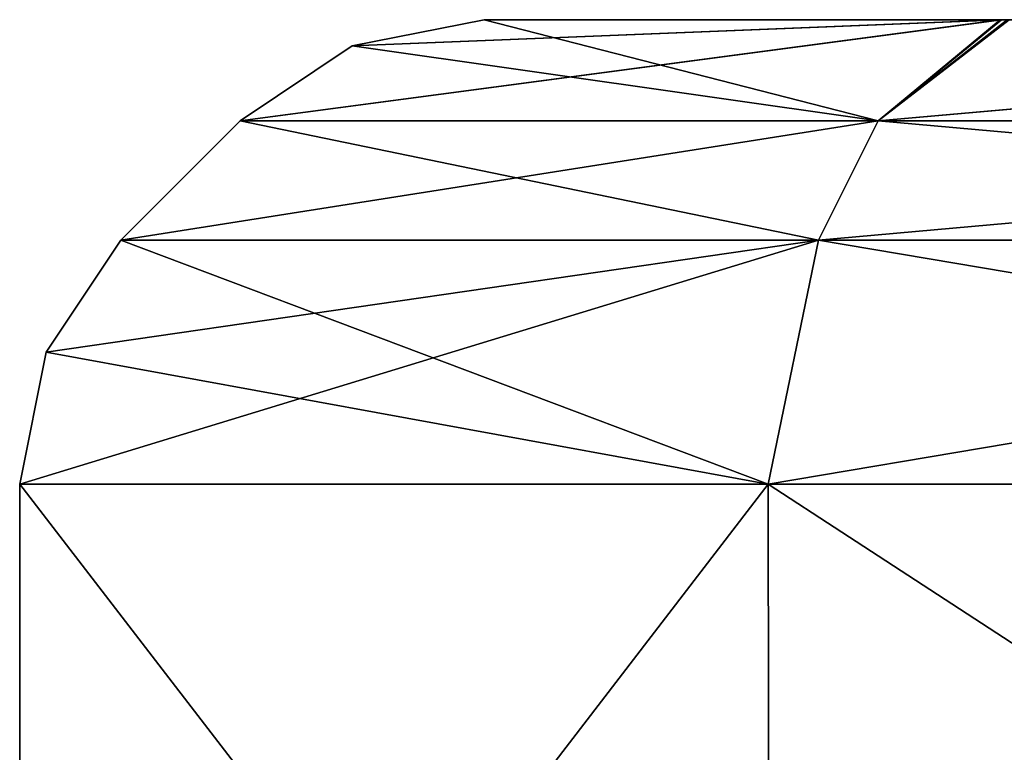
# Model space of a CAD drawing. Units: millimetres. Extents: x -200 to 200, y -41 to 14.
# Drawn here: x -3 to -1, y 13 to 14 of the extents above; entities that cross this region are included whole.
import ezdxf

# ---------------------------------------------------------------- set-up
doc = ezdxf.new("R2010")
doc.units = ezdxf.units.MM
doc.header["$LTSCALE"] = 52.148148
for name, color, linetype in [('280', 7, 'CONTINUOUS'), ('281', 7, 'CONTINUOUS'), ('282', 7, 'CONTINUOUS'), ('283', 7, 'CONTINUOUS'), ('284', 7, 'CONTINUOUS'), ('285', 7, 'CONTINUOUS'), ('286', 7, 'CONTINUOUS'), ('287', 7, 'CONTINUOUS'), ('288', 7, 'CONTINUOUS'), ('289', 7, 'CONTINUOUS'), ('290', 7, 'CONTINUOUS'), ('291', 7, 'CONTINUOUS'), ('292', 7, 'CONTINUOUS'), ('293', 7, 'CONTINUOUS'), ('294', 7, 'CONTINUOUS'), ('295', 7, 'CONTINUOUS'), ('296', 7, 'CONTINUOUS'), ('297', 7, 'CONTINUOUS'), ('298', 7, 'CONTINUOUS'), ('299', 7, 'CONTINUOUS'), ('300', 7, 'CONTINUOUS'), ('301', 7, 'CONTINUOUS'), ('302', 7, 'CONTINUOUS'), ('303', 7, 'CONTINUOUS'), ('304', 7, 'CONTINUOUS'), ('305', 7, 'CONTINUOUS'), ('306', 7, 'CONTINUOUS'), ('307', 7, 'CONTINUOUS'), ('308', 7, 'CONTINUOUS'), ('309', 7, 'CONTINUOUS'), ('310', 7, 'CONTINUOUS'), ('311', 7, 'CONTINUOUS'), ('312', 7, 'CONTINUOUS'), ('313', 7, 'CONTINUOUS'), ('314', 7, 'CONTINUOUS'), ('315', 7, 'CONTINUOUS'), ('316', 7, 'CONTINUOUS'), ('317', 7, 'CONTINUOUS'), ('318', 7, 'CONTINUOUS'), ('319', 7, 'CONTINUOUS'), ('320', 7, 'CONTINUOUS'), ('321', 7, 'CONTINUOUS'), ('322', 7, 'CONTINUOUS'), ('323', 7, 'CONTINUOUS'), ('324', 7, 'CONTINUOUS'), ('343', 7, 'CONTINUOUS'), ('344', 7, 'CONTINUOUS'), ('345', 7, 'CONTINUOUS'), ('346', 7, 'CONTINUOUS'), ('347', 7, 'CONTINUOUS'), ('348', 7, 'CONTINUOUS'), ('349', 7, 'CONTINUOUS'), ('350', 7, 'CONTINUOUS'), ('351', 7, 'CONTINUOUS'), ('352', 7, 'CONTINUOUS'), ('353', 7, 'CONTINUOUS'), ('354', 7, 'CONTINUOUS'), ('355', 7, 'CONTINUOUS'), ('356', 7, 'CONTINUOUS'), ('357', 7, 'CONTINUOUS'), ('358', 7, 'CONTINUOUS'), ('359', 7, 'CONTINUOUS'), ('360', 7, 'CONTINUOUS'), ('361', 7, 'CONTINUOUS'), ('362', 7, 'CONTINUOUS'), ('363', 7, 'CONTINUOUS'), ('364', 7, 'CONTINUOUS'), ('365', 7, 'CONTINUOUS'), ('366', 7, 'CONTINUOUS'), ('367', 7, 'CONTINUOUS'), ('368', 7, 'CONTINUOUS'), ('369', 7, 'CONTINUOUS')]:
    doc.layers.add(name, color=color, linetype=linetype)

msp = doc.modelspace()

# ---------------------------------------------------------------- linework, layer by layer
at = {"layer": '280', "linetype": 'Continuous'}
for points in [[(-0.8969, 14.5, 138.4486), (-1.7929, 14.5, 140), (0.8848, 14.5, 138.4414), (-0.8969, 14.5, 138.4486)], [(0.8848, 14.5, 138.4414), (-1.7929, 14.5, 140), (1.7929, 14.5, 140), (0.8848, 14.5, 138.4414)], [(1.7929, 14.5, 140), (-1.7929, 14.5, 140), (-0.8848, 14.5, 141.5586), (1.7929, 14.5, 140)]]:
    msp.add_3dface(points, dxfattribs=at)
at = {"layer": '281', "linetype": 'Continuous'}
for points in [[(-2.0225, 14.4543, 140), (-0.8969, 14.5, 138.4486), (-2.2172, 14.3243, 140), (-2.0225, 14.4543, 140)], [(-2.2172, 14.3243, 140), (-0.8969, 14.5, 138.4486), (-1.1086, 14.3243, 138.0799), (-2.2172, 14.3243, 140)], [(-1.7929, 14.5, 140), (-0.8969, 14.5, 138.4486), (-2.0225, 14.4543, 140), (-1.7929, 14.5, 140)], [(-0.8969, 14.5, 138.4486), (0.8848, 14.5, 138.4414), (-1.1086, 14.3243, 138.0799), (-0.8969, 14.5, 138.4486)], [(-1.1086, 14.3243, 138.0799), (0.8848, 14.5, 138.4414), (1.1086, 14.3243, 138.0799), (-1.1086, 14.3243, 138.0799)]]:
    msp.add_3dface(points, dxfattribs=at)
at = {"layer": '282', "linetype": 'Continuous'}
for points in [[(-1.7929, 14.5, 140), (-2.0225, 14.4543, 140), (-1.1086, 14.3243, 141.9201), (-1.7929, 14.5, 140)], [(-0.8848, 14.5, 141.5586), (-1.7929, 14.5, 140), (-1.1086, 14.3243, 141.9201), (-0.8848, 14.5, 141.5586)], [(1.1086, 14.3243, 141.9201), (-0.8848, 14.5, 141.5586), (-1.1086, 14.3243, 141.9201), (1.1086, 14.3243, 141.9201)], [(-2.0225, 14.4543, 140), (-2.2172, 14.3243, 140), (-1.1086, 14.3243, 141.9201), (-2.0225, 14.4543, 140)]]:
    msp.add_3dface(points, dxfattribs=at)
at = {"layer": '283', "linetype": 'Continuous'}
for points in [[(-1.2121, 14.1172, 142.0995), (-2.2172, 14.3243, 140), (-2.4243, 14.1172, 140), (-1.2121, 14.1172, 142.0995)], [(-1.1086, 14.3243, 141.9201), (-2.2172, 14.3243, 140), (-1.2121, 14.1172, 142.0995), (-1.1086, 14.3243, 141.9201)], [(1.2121, 14.1172, 142.0995), (-1.1086, 14.3243, 141.9201), (-1.2121, 14.1172, 142.0995), (1.2121, 14.1172, 142.0995)], [(1.1086, 14.3243, 141.9201), (-1.1086, 14.3243, 141.9201), (1.2121, 14.1172, 142.0995), (1.1086, 14.3243, 141.9201)]]:
    msp.add_3dface(points, dxfattribs=at)
at = {"layer": '284', "linetype": 'Continuous'}
for points in [[(-2.2172, 14.3243, 140), (-1.1086, 14.3243, 138.0799), (-2.4243, 14.1172, 140), (-2.2172, 14.3243, 140)], [(-2.4243, 14.1172, 140), (-1.1086, 14.3243, 138.0799), (-1.2121, 14.1172, 137.9005), (-2.4243, 14.1172, 140)], [(-1.1086, 14.3243, 138.0799), (1.1086, 14.3243, 138.0799), (-1.2121, 14.1172, 137.9005), (-1.1086, 14.3243, 138.0799)], [(-1.2121, 14.1172, 137.9005), (1.1086, 14.3243, 138.0799), (1.2121, 14.1172, 137.9005), (-1.2121, 14.1172, 137.9005)]]:
    msp.add_3dface(points, dxfattribs=at)
at = {"layer": '285', "linetype": 'Continuous'}
for points in [[(-2.5543, 13.9225, 140), (-1.2121, 14.1172, 137.9005), (-2.6, 13.6929, 140), (-2.5543, 13.9225, 140)], [(-2.6, 13.6929, 140), (-1.2121, 14.1172, 137.9005), (-1.3, 13.6929, 137.7483), (-2.6, 13.6929, 140)], [(-2.4243, 14.1172, 140), (-1.2121, 14.1172, 137.9005), (-2.5543, 13.9225, 140), (-2.4243, 14.1172, 140)], [(-1.2121, 14.1172, 137.9005), (1.2121, 14.1172, 137.9005), (-1.3, 13.6929, 137.7483), (-1.2121, 14.1172, 137.9005)], [(-1.3, 13.6929, 137.7483), (1.2121, 14.1172, 137.9005), (1.3, 13.6929, 137.7483), (-1.3, 13.6929, 137.7483)]]:
    msp.add_3dface(points, dxfattribs=at)
at = {"layer": '286', "linetype": 'Continuous'}
for points in [[(-2.4243, 14.1172, 140), (-2.5543, 13.9225, 140), (-1.3, 13.6929, 142.2517), (-2.4243, 14.1172, 140)], [(-1.2121, 14.1172, 142.0995), (-2.4243, 14.1172, 140), (-1.3, 13.6929, 142.2517), (-1.2121, 14.1172, 142.0995)], [(1.3, 13.6929, 142.2517), (-1.2121, 14.1172, 142.0995), (-1.3, 13.6929, 142.2517), (1.3, 13.6929, 142.2517)], [(1.2121, 14.1172, 142.0995), (-1.2121, 14.1172, 142.0995), (1.3, 13.6929, 142.2517), (1.2121, 14.1172, 142.0995)], [(-2.5543, 13.9225, 140), (-2.6, 13.6929, 140), (-1.3, 13.6929, 142.2517), (-2.5543, 13.9225, 140)]]:
    msp.add_3dface(points, dxfattribs=at)
at = {"layer": '287', "linetype": 'Continuous'}
for points in [[(-2.6, 12, 140), (-1.2977, 12, 142.2517), (-2.6, 13.6929, 140), (-2.6, 12, 140)], [(-2.6, 13.6929, 140), (-1.2977, 12, 142.2517), (-1.3, 13.6929, 142.2517), (-2.6, 13.6929, 140)], [(-1.2977, 12, 142.2517), (1.2977, 12, 142.2517), (-1.3, 13.6929, 142.2517), (-1.2977, 12, 142.2517)], [(1.2977, 12, 142.2517), (1.3, 13.6929, 142.2517), (-1.3, 13.6929, 142.2517), (1.2977, 12, 142.2517)]]:
    msp.add_3dface(points, dxfattribs=at)
at = {"layer": '288', "linetype": 'Continuous'}
for points in [[(-1.2977, 12, 137.7483), (-2.6, 12, 140), (-1.3, 13.6929, 137.7483), (-1.2977, 12, 137.7483)], [(-2.6, 12, 140), (-2.6, 13.6929, 140), (-1.3, 13.6929, 137.7483), (-2.6, 12, 140)], [(-1.2977, 12, 137.7483), (-1.3, 13.6929, 137.7483), (1.3, 13.6929, 137.7483), (-1.2977, 12, 137.7483)], [(1.2977, 12, 137.7483), (-1.2977, 12, 137.7483), (1.3, 13.6929, 137.7483), (1.2977, 12, 137.7483)]]:
    msp.add_3dface(points, dxfattribs=at)
at = {"layer": '289', "linetype": 'Continuous'}
for points in [[(-0.8969, 14.5, 98.4486), (-1.7929, 14.5, 100), (0.8848, 14.5, 98.4414), (-0.8969, 14.5, 98.4486)], [(0.8848, 14.5, 98.4414), (-1.7929, 14.5, 100), (1.7929, 14.5, 100), (0.8848, 14.5, 98.4414)], [(1.7929, 14.5, 100), (-1.7929, 14.5, 100), (-0.8813, 14.5, 101.5591), (1.7929, 14.5, 100)]]:
    msp.add_3dface(points, dxfattribs=at)
at = {"layer": '290', "linetype": 'Continuous'}
for points in [[(-2.0225, 14.4543, 100), (-0.8969, 14.5, 98.4486), (-2.2172, 14.3243, 100), (-2.0225, 14.4543, 100)], [(-2.2172, 14.3243, 100), (-0.8969, 14.5, 98.4486), (-1.1086, 14.3243, 98.0799), (-2.2172, 14.3243, 100)], [(-1.7929, 14.5, 100), (-0.8969, 14.5, 98.4486), (-2.0225, 14.4543, 100), (-1.7929, 14.5, 100)], [(-0.8969, 14.5, 98.4486), (0.8848, 14.5, 98.4414), (-1.1086, 14.3243, 98.0799), (-0.8969, 14.5, 98.4486)], [(-1.1086, 14.3243, 98.0799), (0.8848, 14.5, 98.4414), (1.1086, 14.3243, 98.0799), (-1.1086, 14.3243, 98.0799)]]:
    msp.add_3dface(points, dxfattribs=at)
at = {"layer": '291', "linetype": 'Continuous'}
for points in [[(-1.7929, 14.5, 100), (-2.0225, 14.4543, 100), (-1.1086, 14.3243, 101.9201), (-1.7929, 14.5, 100)], [(-0.8813, 14.5, 101.5591), (-1.7929, 14.5, 100), (-1.1086, 14.3243, 101.9201), (-0.8813, 14.5, 101.5591)], [(1.1086, 14.3243, 101.9201), (-0.8813, 14.5, 101.5591), (-1.1086, 14.3243, 101.9201), (1.1086, 14.3243, 101.9201)], [(-2.0225, 14.4543, 100), (-2.2172, 14.3243, 100), (-1.1086, 14.3243, 101.9201), (-2.0225, 14.4543, 100)]]:
    msp.add_3dface(points, dxfattribs=at)
at = {"layer": '292', "linetype": 'Continuous'}
for points in [[(-1.2121, 14.1172, 102.0995), (-2.2172, 14.3243, 100), (-2.4243, 14.1172, 100), (-1.2121, 14.1172, 102.0995)], [(-1.1086, 14.3243, 101.9201), (-2.2172, 14.3243, 100), (-1.2121, 14.1172, 102.0995), (-1.1086, 14.3243, 101.9201)], [(1.2121, 14.1172, 102.0995), (-1.1086, 14.3243, 101.9201), (-1.2121, 14.1172, 102.0995), (1.2121, 14.1172, 102.0995)], [(1.1086, 14.3243, 101.9201), (-1.1086, 14.3243, 101.9201), (1.2121, 14.1172, 102.0995), (1.1086, 14.3243, 101.9201)]]:
    msp.add_3dface(points, dxfattribs=at)
at = {"layer": '293', "linetype": 'Continuous'}
for points in [[(-2.2172, 14.3243, 100), (-1.1086, 14.3243, 98.0799), (-2.4243, 14.1172, 100), (-2.2172, 14.3243, 100)], [(-2.4243, 14.1172, 100), (-1.1086, 14.3243, 98.0799), (-1.2121, 14.1172, 97.9005), (-2.4243, 14.1172, 100)], [(-1.1086, 14.3243, 98.0799), (1.1086, 14.3243, 98.0799), (-1.2121, 14.1172, 97.9005), (-1.1086, 14.3243, 98.0799)], [(-1.2121, 14.1172, 97.9005), (1.1086, 14.3243, 98.0799), (1.2121, 14.1172, 97.9005), (-1.2121, 14.1172, 97.9005)]]:
    msp.add_3dface(points, dxfattribs=at)
at = {"layer": '294', "linetype": 'Continuous'}
for points in [[(-2.5543, 13.9225, 100), (-1.2121, 14.1172, 97.9005), (-2.6, 13.6929, 100), (-2.5543, 13.9225, 100)], [(-2.6, 13.6929, 100), (-1.2121, 14.1172, 97.9005), (-1.3, 13.6929, 97.7483), (-2.6, 13.6929, 100)], [(-2.4243, 14.1172, 100), (-1.2121, 14.1172, 97.9005), (-2.5543, 13.9225, 100), (-2.4243, 14.1172, 100)], [(-1.2121, 14.1172, 97.9005), (1.2121, 14.1172, 97.9005), (-1.3, 13.6929, 97.7483), (-1.2121, 14.1172, 97.9005)], [(-1.3, 13.6929, 97.7483), (1.2121, 14.1172, 97.9005), (1.3, 13.6929, 97.7483), (-1.3, 13.6929, 97.7483)]]:
    msp.add_3dface(points, dxfattribs=at)
at = {"layer": '295', "linetype": 'Continuous'}
for points in [[(-2.4243, 14.1172, 100), (-2.5543, 13.9225, 100), (-1.3, 13.6929, 102.2517), (-2.4243, 14.1172, 100)], [(-1.2121, 14.1172, 102.0995), (-2.4243, 14.1172, 100), (-1.3, 13.6929, 102.2517), (-1.2121, 14.1172, 102.0995)], [(1.3, 13.6929, 102.2517), (-1.2121, 14.1172, 102.0995), (-1.3, 13.6929, 102.2517), (1.3, 13.6929, 102.2517)], [(1.2121, 14.1172, 102.0995), (-1.2121, 14.1172, 102.0995), (1.3, 13.6929, 102.2517), (1.2121, 14.1172, 102.0995)], [(-2.5543, 13.9225, 100), (-2.6, 13.6929, 100), (-1.3, 13.6929, 102.2517), (-2.5543, 13.9225, 100)]]:
    msp.add_3dface(points, dxfattribs=at)
at = {"layer": '296', "linetype": 'Continuous'}
for points in [[(-2.6, 12, 100), (-1.2977, 12, 102.2517), (-2.6, 13.6929, 100), (-2.6, 12, 100)], [(-2.6, 13.6929, 100), (-1.2977, 12, 102.2517), (-1.3, 13.6929, 102.2517), (-2.6, 13.6929, 100)], [(-1.2977, 12, 102.2517), (1.2977, 12, 102.2517), (-1.3, 13.6929, 102.2517), (-1.2977, 12, 102.2517)], [(1.2977, 12, 102.2517), (1.3, 13.6929, 102.2517), (-1.3, 13.6929, 102.2517), (1.2977, 12, 102.2517)]]:
    msp.add_3dface(points, dxfattribs=at)
at = {"layer": '297', "linetype": 'Continuous'}
for points in [[(-1.2977, 12, 97.7483), (-2.6, 12, 100), (-1.3, 13.6929, 97.7483), (-1.2977, 12, 97.7483)], [(-2.6, 12, 100), (-2.6, 13.6929, 100), (-1.3, 13.6929, 97.7483), (-2.6, 12, 100)], [(-1.2977, 12, 97.7483), (-1.3, 13.6929, 97.7483), (1.3, 13.6929, 97.7483), (-1.2977, 12, 97.7483)], [(1.2977, 12, 97.7483), (-1.2977, 12, 97.7483), (1.3, 13.6929, 97.7483), (1.2977, 12, 97.7483)]]:
    msp.add_3dface(points, dxfattribs=at)
at = {"layer": '298', "linetype": 'Continuous'}
for points in [[(-0.8969, 14.5, 58.4486), (-1.7929, 14.5, 60), (0.8848, 14.5, 58.4414), (-0.8969, 14.5, 58.4486)], [(0.8848, 14.5, 58.4414), (-1.7929, 14.5, 60), (1.7929, 14.5, 60), (0.8848, 14.5, 58.4414)], [(1.7929, 14.5, 60), (-1.7929, 14.5, 60), (-0.8848, 14.5, 61.5586), (1.7929, 14.5, 60)]]:
    msp.add_3dface(points, dxfattribs=at)
at = {"layer": '299', "linetype": 'Continuous'}
for points in [[(-2.0225, 14.4543, 60), (-0.8969, 14.5, 58.4486), (-2.2172, 14.3243, 60), (-2.0225, 14.4543, 60)], [(-2.2172, 14.3243, 60), (-0.8969, 14.5, 58.4486), (-1.1086, 14.3243, 58.0799), (-2.2172, 14.3243, 60)], [(-1.7929, 14.5, 60), (-0.8969, 14.5, 58.4486), (-2.0225, 14.4543, 60), (-1.7929, 14.5, 60)], [(-0.8969, 14.5, 58.4486), (0.8848, 14.5, 58.4414), (-1.1086, 14.3243, 58.0799), (-0.8969, 14.5, 58.4486)], [(-1.1086, 14.3243, 58.0799), (0.8848, 14.5, 58.4414), (1.1086, 14.3243, 58.0799), (-1.1086, 14.3243, 58.0799)]]:
    msp.add_3dface(points, dxfattribs=at)
at = {"layer": '300', "linetype": 'Continuous'}
for points in [[(-1.7929, 14.5, 60), (-2.0225, 14.4543, 60), (-1.1086, 14.3243, 61.9201), (-1.7929, 14.5, 60)], [(-0.8848, 14.5, 61.5586), (-1.7929, 14.5, 60), (-1.1086, 14.3243, 61.9201), (-0.8848, 14.5, 61.5586)], [(1.1086, 14.3243, 61.9201), (-0.8848, 14.5, 61.5586), (-1.1086, 14.3243, 61.9201), (1.1086, 14.3243, 61.9201)], [(-2.0225, 14.4543, 60), (-2.2172, 14.3243, 60), (-1.1086, 14.3243, 61.9201), (-2.0225, 14.4543, 60)]]:
    msp.add_3dface(points, dxfattribs=at)
at = {"layer": '301', "linetype": 'Continuous'}
for points in [[(-1.2121, 14.1172, 62.0995), (-2.2172, 14.3243, 60), (-2.4243, 14.1172, 60), (-1.2121, 14.1172, 62.0995)], [(-1.1086, 14.3243, 61.9201), (-2.2172, 14.3243, 60), (-1.2121, 14.1172, 62.0995), (-1.1086, 14.3243, 61.9201)], [(1.2121, 14.1172, 62.0995), (-1.1086, 14.3243, 61.9201), (-1.2121, 14.1172, 62.0995), (1.2121, 14.1172, 62.0995)], [(1.1086, 14.3243, 61.9201), (-1.1086, 14.3243, 61.9201), (1.2121, 14.1172, 62.0995), (1.1086, 14.3243, 61.9201)]]:
    msp.add_3dface(points, dxfattribs=at)
at = {"layer": '302', "linetype": 'Continuous'}
for points in [[(-2.2172, 14.3243, 60), (-1.1086, 14.3243, 58.0799), (-2.4243, 14.1172, 60), (-2.2172, 14.3243, 60)], [(-2.4243, 14.1172, 60), (-1.1086, 14.3243, 58.0799), (-1.2121, 14.1172, 57.9005), (-2.4243, 14.1172, 60)], [(-1.1086, 14.3243, 58.0799), (1.1086, 14.3243, 58.0799), (-1.2121, 14.1172, 57.9005), (-1.1086, 14.3243, 58.0799)], [(-1.2121, 14.1172, 57.9005), (1.1086, 14.3243, 58.0799), (1.2121, 14.1172, 57.9005), (-1.2121, 14.1172, 57.9005)]]:
    msp.add_3dface(points, dxfattribs=at)
at = {"layer": '303', "linetype": 'Continuous'}
for points in [[(-2.5543, 13.9225, 60), (-1.2121, 14.1172, 57.9005), (-2.6, 13.6929, 60), (-2.5543, 13.9225, 60)], [(-2.6, 13.6929, 60), (-1.2121, 14.1172, 57.9005), (-1.3, 13.6929, 57.7483), (-2.6, 13.6929, 60)], [(-2.4243, 14.1172, 60), (-1.2121, 14.1172, 57.9005), (-2.5543, 13.9225, 60), (-2.4243, 14.1172, 60)], [(-1.2121, 14.1172, 57.9005), (1.2121, 14.1172, 57.9005), (-1.3, 13.6929, 57.7483), (-1.2121, 14.1172, 57.9005)], [(-1.3, 13.6929, 57.7483), (1.2121, 14.1172, 57.9005), (1.3, 13.6929, 57.7483), (-1.3, 13.6929, 57.7483)]]:
    msp.add_3dface(points, dxfattribs=at)
at = {"layer": '304', "linetype": 'Continuous'}
for points in [[(-2.4243, 14.1172, 60), (-2.5543, 13.9225, 60), (-1.3, 13.6929, 62.2517), (-2.4243, 14.1172, 60)], [(-1.2121, 14.1172, 62.0995), (-2.4243, 14.1172, 60), (-1.3, 13.6929, 62.2517), (-1.2121, 14.1172, 62.0995)], [(1.3, 13.6929, 62.2517), (-1.2121, 14.1172, 62.0995), (-1.3, 13.6929, 62.2517), (1.3, 13.6929, 62.2517)], [(1.2121, 14.1172, 62.0995), (-1.2121, 14.1172, 62.0995), (1.3, 13.6929, 62.2517), (1.2121, 14.1172, 62.0995)], [(-2.5543, 13.9225, 60), (-2.6, 13.6929, 60), (-1.3, 13.6929, 62.2517), (-2.5543, 13.9225, 60)]]:
    msp.add_3dface(points, dxfattribs=at)
at = {"layer": '305', "linetype": 'Continuous'}
for points in [[(-2.6, 12, 60), (-1.2977, 12, 62.2517), (-2.6, 13.6929, 60), (-2.6, 12, 60)], [(-2.6, 13.6929, 60), (-1.2977, 12, 62.2517), (-1.3, 13.6929, 62.2517), (-2.6, 13.6929, 60)], [(-1.2977, 12, 62.2517), (1.2977, 12, 62.2517), (-1.3, 13.6929, 62.2517), (-1.2977, 12, 62.2517)], [(1.2977, 12, 62.2517), (1.3, 13.6929, 62.2517), (-1.3, 13.6929, 62.2517), (1.2977, 12, 62.2517)]]:
    msp.add_3dface(points, dxfattribs=at)
at = {"layer": '306', "linetype": 'Continuous'}
for points in [[(-1.2977, 12, 57.7483), (-2.6, 12, 60), (-1.3, 13.6929, 57.7483), (-1.2977, 12, 57.7483)], [(-2.6, 12, 60), (-2.6, 13.6929, 60), (-1.3, 13.6929, 57.7483), (-2.6, 12, 60)], [(-1.2977, 12, 57.7483), (-1.3, 13.6929, 57.7483), (1.3, 13.6929, 57.7483), (-1.2977, 12, 57.7483)], [(1.2977, 12, 57.7483), (-1.2977, 12, 57.7483), (1.3, 13.6929, 57.7483), (1.2977, 12, 57.7483)]]:
    msp.add_3dface(points, dxfattribs=at)
at = {"layer": '307', "linetype": 'Continuous'}
for points in [[(-0.8969, 14.5, 18.4486), (-1.7929, 14.5, 20), (0.8848, 14.5, 18.4414), (-0.8969, 14.5, 18.4486)], [(0.8848, 14.5, 18.4414), (-1.7929, 14.5, 20), (1.7929, 14.5, 20), (0.8848, 14.5, 18.4414)], [(1.7929, 14.5, 20), (-1.7929, 14.5, 20), (-0.8848, 14.5, 21.5586), (1.7929, 14.5, 20)]]:
    msp.add_3dface(points, dxfattribs=at)
at = {"layer": '308', "linetype": 'Continuous'}
for points in [[(-2.0225, 14.4543, 20), (-0.8969, 14.5, 18.4486), (-2.2172, 14.3243, 20), (-2.0225, 14.4543, 20)], [(-2.2172, 14.3243, 20), (-0.8969, 14.5, 18.4486), (-1.1086, 14.3243, 18.0799), (-2.2172, 14.3243, 20)], [(-1.7929, 14.5, 20), (-0.8969, 14.5, 18.4486), (-2.0225, 14.4543, 20), (-1.7929, 14.5, 20)], [(-0.8969, 14.5, 18.4486), (0.8848, 14.5, 18.4414), (-1.1086, 14.3243, 18.0799), (-0.8969, 14.5, 18.4486)], [(-1.1086, 14.3243, 18.0799), (0.8848, 14.5, 18.4414), (1.1086, 14.3243, 18.0799), (-1.1086, 14.3243, 18.0799)]]:
    msp.add_3dface(points, dxfattribs=at)
at = {"layer": '309', "linetype": 'Continuous'}
for points in [[(-1.7929, 14.5, 20), (-2.0225, 14.4543, 20), (-1.1086, 14.3243, 21.9201), (-1.7929, 14.5, 20)], [(-0.8848, 14.5, 21.5586), (-1.7929, 14.5, 20), (-1.1086, 14.3243, 21.9201), (-0.8848, 14.5, 21.5586)], [(1.1086, 14.3243, 21.9201), (-0.8848, 14.5, 21.5586), (-1.1086, 14.3243, 21.9201), (1.1086, 14.3243, 21.9201)], [(-2.0225, 14.4543, 20), (-2.2172, 14.3243, 20), (-1.1086, 14.3243, 21.9201), (-2.0225, 14.4543, 20)]]:
    msp.add_3dface(points, dxfattribs=at)
at = {"layer": '310', "linetype": 'Continuous'}
for points in [[(-1.2121, 14.1172, 22.0995), (-2.2172, 14.3243, 20), (-2.4243, 14.1172, 20), (-1.2121, 14.1172, 22.0995)], [(-1.1086, 14.3243, 21.9201), (-2.2172, 14.3243, 20), (-1.2121, 14.1172, 22.0995), (-1.1086, 14.3243, 21.9201)], [(1.2121, 14.1172, 22.0995), (-1.1086, 14.3243, 21.9201), (-1.2121, 14.1172, 22.0995), (1.2121, 14.1172, 22.0995)], [(1.1086, 14.3243, 21.9201), (-1.1086, 14.3243, 21.9201), (1.2121, 14.1172, 22.0995), (1.1086, 14.3243, 21.9201)]]:
    msp.add_3dface(points, dxfattribs=at)
at = {"layer": '311', "linetype": 'Continuous'}
for points in [[(-2.2172, 14.3243, 20), (-1.1086, 14.3243, 18.0799), (-2.4243, 14.1172, 20), (-2.2172, 14.3243, 20)], [(-2.4243, 14.1172, 20), (-1.1086, 14.3243, 18.0799), (-1.2121, 14.1172, 17.9005), (-2.4243, 14.1172, 20)], [(-1.1086, 14.3243, 18.0799), (1.1086, 14.3243, 18.0799), (-1.2121, 14.1172, 17.9005), (-1.1086, 14.3243, 18.0799)], [(-1.2121, 14.1172, 17.9005), (1.1086, 14.3243, 18.0799), (1.2121, 14.1172, 17.9005), (-1.2121, 14.1172, 17.9005)]]:
    msp.add_3dface(points, dxfattribs=at)
at = {"layer": '312', "linetype": 'Continuous'}
for points in [[(-2.5543, 13.9225, 20), (-1.2121, 14.1172, 17.9005), (-2.6, 13.6929, 20), (-2.5543, 13.9225, 20)], [(-2.6, 13.6929, 20), (-1.2121, 14.1172, 17.9005), (-1.3, 13.6929, 17.7483), (-2.6, 13.6929, 20)], [(-2.4243, 14.1172, 20), (-1.2121, 14.1172, 17.9005), (-2.5543, 13.9225, 20), (-2.4243, 14.1172, 20)], [(-1.2121, 14.1172, 17.9005), (1.2121, 14.1172, 17.9005), (-1.3, 13.6929, 17.7483), (-1.2121, 14.1172, 17.9005)], [(-1.3, 13.6929, 17.7483), (1.2121, 14.1172, 17.9005), (1.3, 13.6929, 17.7483), (-1.3, 13.6929, 17.7483)]]:
    msp.add_3dface(points, dxfattribs=at)
at = {"layer": '313', "linetype": 'Continuous'}
for points in [[(-2.4243, 14.1172, 20), (-2.5543, 13.9225, 20), (-1.3, 13.6929, 22.2517), (-2.4243, 14.1172, 20)], [(-1.2121, 14.1172, 22.0995), (-2.4243, 14.1172, 20), (-1.3, 13.6929, 22.2517), (-1.2121, 14.1172, 22.0995)], [(1.3, 13.6929, 22.2517), (-1.2121, 14.1172, 22.0995), (-1.3, 13.6929, 22.2517), (1.3, 13.6929, 22.2517)], [(1.2121, 14.1172, 22.0995), (-1.2121, 14.1172, 22.0995), (1.3, 13.6929, 22.2517), (1.2121, 14.1172, 22.0995)], [(-2.5543, 13.9225, 20), (-2.6, 13.6929, 20), (-1.3, 13.6929, 22.2517), (-2.5543, 13.9225, 20)]]:
    msp.add_3dface(points, dxfattribs=at)
at = {"layer": '314', "linetype": 'Continuous'}
for points in [[(-2.6, 12, 20), (-1.2977, 12, 22.2517), (-2.6, 13.6929, 20), (-2.6, 12, 20)], [(-2.6, 13.6929, 20), (-1.2977, 12, 22.2517), (-1.3, 13.6929, 22.2517), (-2.6, 13.6929, 20)], [(-1.2977, 12, 22.2517), (1.2977, 12, 22.2517), (-1.3, 13.6929, 22.2517), (-1.2977, 12, 22.2517)], [(1.2977, 12, 22.2517), (1.3, 13.6929, 22.2517), (-1.3, 13.6929, 22.2517), (1.2977, 12, 22.2517)]]:
    msp.add_3dface(points, dxfattribs=at)
at = {"layer": '315', "linetype": 'Continuous'}
for points in [[(-1.2977, 12, 17.7483), (-2.6, 12, 20), (-1.3, 13.6929, 17.7483), (-1.2977, 12, 17.7483)], [(-2.6, 12, 20), (-2.6, 13.6929, 20), (-1.3, 13.6929, 17.7483), (-2.6, 12, 20)], [(-1.2977, 12, 17.7483), (-1.3, 13.6929, 17.7483), (1.3, 13.6929, 17.7483), (-1.2977, 12, 17.7483)], [(1.2977, 12, 17.7483), (-1.2977, 12, 17.7483), (1.3, 13.6929, 17.7483), (1.2977, 12, 17.7483)]]:
    msp.add_3dface(points, dxfattribs=at)
at = {"layer": '316', "linetype": 'Continuous'}
for points in [[(-2.6, 12, -20), (-1.2977, 12, -17.7483), (-2.6, 13.6929, -20), (-2.6, 12, -20)], [(-2.6, 13.6929, -20), (-1.2977, 12, -17.7483), (-1.3, 13.6929, -17.7483), (-2.6, 13.6929, -20)], [(-1.2977, 12, -17.7483), (1.2977, 12, -17.7483), (-1.3, 13.6929, -17.7483), (-1.2977, 12, -17.7483)], [(-1.3, 13.6929, -17.7483), (1.2977, 12, -17.7483), (1.3, 13.6929, -17.7483), (-1.3, 13.6929, -17.7483)]]:
    msp.add_3dface(points, dxfattribs=at)
at = {"layer": '317', "linetype": 'Continuous'}
for points in [[(-1.2977, 12, -22.2517), (-2.6, 12, -20), (-1.3, 13.6929, -22.2517), (-1.2977, 12, -22.2517)], [(-2.6, 12, -20), (-2.6, 13.6929, -20), (-1.3, 13.6929, -22.2517), (-2.6, 12, -20)], [(1.3, 13.6929, -22.2517), (-1.2977, 12, -22.2517), (-1.3, 13.6929, -22.2517), (1.3, 13.6929, -22.2517)], [(1.2977, 12, -22.2517), (-1.2977, 12, -22.2517), (1.3, 13.6929, -22.2517), (1.2977, 12, -22.2517)]]:
    msp.add_3dface(points, dxfattribs=at)
at = {"layer": '318', "linetype": 'Continuous'}
for points in [[(-1.3, 13.6929, -22.2517), (-2.6, 13.6929, -20), (-1.2121, 14.1172, -22.0995), (-1.3, 13.6929, -22.2517)], [(-1.2121, 14.1172, -22.0995), (-2.6, 13.6929, -20), (-2.5543, 13.9225, -20), (-1.2121, 14.1172, -22.0995)], [(-2.4243, 14.1172, -20), (-1.2121, 14.1172, -22.0995), (-2.5543, 13.9225, -20), (-2.4243, 14.1172, -20)], [(1.3, 13.6929, -22.2517), (-1.3, 13.6929, -22.2517), (1.2121, 14.1172, -22.0995), (1.3, 13.6929, -22.2517)], [(1.2121, 14.1172, -22.0995), (-1.3, 13.6929, -22.2517), (-1.2121, 14.1172, -22.0995), (1.2121, 14.1172, -22.0995)]]:
    msp.add_3dface(points, dxfattribs=at)
at = {"layer": '319', "linetype": 'Continuous'}
for points in [[(-1.3, 13.6929, -17.7483), (-2.4243, 14.1172, -20), (-2.5543, 13.9225, -20), (-1.3, 13.6929, -17.7483)], [(-2.4243, 14.1172, -20), (-1.3, 13.6929, -17.7483), (-1.2121, 14.1172, -17.9005), (-2.4243, 14.1172, -20)], [(-1.3, 13.6929, -17.7483), (1.3, 13.6929, -17.7483), (-1.2121, 14.1172, -17.9005), (-1.3, 13.6929, -17.7483)], [(-1.2121, 14.1172, -17.9005), (1.3, 13.6929, -17.7483), (1.2121, 14.1172, -17.9005), (-1.2121, 14.1172, -17.9005)], [(-2.6, 13.6929, -20), (-1.3, 13.6929, -17.7483), (-2.5543, 13.9225, -20), (-2.6, 13.6929, -20)]]:
    msp.add_3dface(points, dxfattribs=at)
at = {"layer": '320', "linetype": 'Continuous'}
for points in [[(-2.4243, 14.1172, -20), (-1.2121, 14.1172, -17.9005), (-2.2172, 14.3243, -20), (-2.4243, 14.1172, -20)], [(-2.2172, 14.3243, -20), (-1.2121, 14.1172, -17.9005), (-1.1086, 14.3243, -18.0799), (-2.2172, 14.3243, -20)], [(-1.2121, 14.1172, -17.9005), (1.2121, 14.1172, -17.9005), (-1.1086, 14.3243, -18.0799), (-1.2121, 14.1172, -17.9005)], [(-1.1086, 14.3243, -18.0799), (1.2121, 14.1172, -17.9005), (1.1086, 14.3243, -18.0799), (-1.1086, 14.3243, -18.0799)]]:
    msp.add_3dface(points, dxfattribs=at)
at = {"layer": '321', "linetype": 'Continuous'}
for points in [[(-1.2121, 14.1172, -22.0995), (-2.4243, 14.1172, -20), (-1.1086, 14.3243, -21.9201), (-1.2121, 14.1172, -22.0995)], [(-2.4243, 14.1172, -20), (-2.2172, 14.3243, -20), (-1.1086, 14.3243, -21.9201), (-2.4243, 14.1172, -20)], [(1.2121, 14.1172, -22.0995), (-1.2121, 14.1172, -22.0995), (1.1086, 14.3243, -21.9201), (1.2121, 14.1172, -22.0995)], [(1.1086, 14.3243, -21.9201), (-1.2121, 14.1172, -22.0995), (-1.1086, 14.3243, -21.9201), (1.1086, 14.3243, -21.9201)]]:
    msp.add_3dface(points, dxfattribs=at)
at = {"layer": '322', "linetype": 'Continuous'}
for points in [[(-1.1086, 14.3243, -21.9201), (-2.2172, 14.3243, -20), (-0.8944, 14.5, -21.5531), (-1.1086, 14.3243, -21.9201)], [(-0.8944, 14.5, -21.5531), (-2.2172, 14.3243, -20), (-2.0225, 14.4543, -20), (-0.8944, 14.5, -21.5531)], [(-1.7929, 14.5, -20), (-0.8944, 14.5, -21.5531), (-2.0225, 14.4543, -20), (-1.7929, 14.5, -20)], [(1.1086, 14.3243, -21.9201), (-1.1086, 14.3243, -21.9201), (0.876, 14.5, -21.5634), (1.1086, 14.3243, -21.9201)], [(0.876, 14.5, -21.5634), (-1.1086, 14.3243, -21.9201), (-0.8944, 14.5, -21.5531), (0.876, 14.5, -21.5634)]]:
    msp.add_3dface(points, dxfattribs=at)
at = {"layer": '323', "linetype": 'Continuous'}
for points in [[(-1.1086, 14.3243, -18.0799), (-1.7929, 14.5, -20), (-2.0225, 14.4543, -20), (-1.1086, 14.3243, -18.0799)], [(-1.7929, 14.5, -20), (-1.1086, 14.3243, -18.0799), (-0.8848, 14.5, -18.4414), (-1.7929, 14.5, -20)], [(-1.1086, 14.3243, -18.0799), (1.1086, 14.3243, -18.0799), (-0.8848, 14.5, -18.4414), (-1.1086, 14.3243, -18.0799)], [(-2.2172, 14.3243, -20), (-1.1086, 14.3243, -18.0799), (-2.0225, 14.4543, -20), (-2.2172, 14.3243, -20)]]:
    msp.add_3dface(points, dxfattribs=at)
at = {"layer": '324', "linetype": 'Continuous'}
for points in [[(1.7929, 14.5, -20), (0.876, 14.5, -21.5634), (-1.7929, 14.5, -20), (1.7929, 14.5, -20)], [(1.7929, 14.5, -20), (-1.7929, 14.5, -20), (-0.8848, 14.5, -18.4414), (1.7929, 14.5, -20)], [(0.876, 14.5, -21.5634), (-0.8944, 14.5, -21.5531), (-1.7929, 14.5, -20), (0.876, 14.5, -21.5634)]]:
    msp.add_3dface(points, dxfattribs=at)
at = {"layer": '343', "linetype": 'Continuous'}
for points in [[(-0.8969, 14.5, -61.5514), (-1.7929, 14.5, -60), (0.8848, 14.5, -61.5586), (-0.8969, 14.5, -61.5514)], [(0.8848, 14.5, -61.5586), (-1.7929, 14.5, -60), (1.7929, 14.5, -60), (0.8848, 14.5, -61.5586)], [(1.7929, 14.5, -60), (-1.7929, 14.5, -60), (-0.8848, 14.5, -58.4414), (1.7929, 14.5, -60)]]:
    msp.add_3dface(points, dxfattribs=at)
at = {"layer": '344', "linetype": 'Continuous'}
for points in [[(-2.0225, 14.4543, -60), (-0.8969, 14.5, -61.5514), (-2.2172, 14.3243, -60), (-2.0225, 14.4543, -60)], [(-2.2172, 14.3243, -60), (-0.8969, 14.5, -61.5514), (-1.1086, 14.3243, -61.9201), (-2.2172, 14.3243, -60)], [(-1.7929, 14.5, -60), (-0.8969, 14.5, -61.5514), (-2.0225, 14.4543, -60), (-1.7929, 14.5, -60)], [(-0.8969, 14.5, -61.5514), (0.8848, 14.5, -61.5586), (-1.1086, 14.3243, -61.9201), (-0.8969, 14.5, -61.5514)], [(-1.1086, 14.3243, -61.9201), (0.8848, 14.5, -61.5586), (1.1086, 14.3243, -61.9201), (-1.1086, 14.3243, -61.9201)]]:
    msp.add_3dface(points, dxfattribs=at)
at = {"layer": '345', "linetype": 'Continuous'}
for points in [[(-1.7929, 14.5, -60), (-2.0225, 14.4543, -60), (-1.1086, 14.3243, -58.0799), (-1.7929, 14.5, -60)], [(-0.8848, 14.5, -58.4414), (-1.7929, 14.5, -60), (-1.1086, 14.3243, -58.0799), (-0.8848, 14.5, -58.4414)], [(1.1086, 14.3243, -58.0799), (-0.8848, 14.5, -58.4414), (-1.1086, 14.3243, -58.0799), (1.1086, 14.3243, -58.0799)], [(-2.0225, 14.4543, -60), (-2.2172, 14.3243, -60), (-1.1086, 14.3243, -58.0799), (-2.0225, 14.4543, -60)]]:
    msp.add_3dface(points, dxfattribs=at)
at = {"layer": '346', "linetype": 'Continuous'}
for points in [[(-1.2121, 14.1172, -57.9005), (-2.2172, 14.3243, -60), (-2.4243, 14.1172, -60), (-1.2121, 14.1172, -57.9005)], [(-1.1086, 14.3243, -58.0799), (-2.2172, 14.3243, -60), (-1.2121, 14.1172, -57.9005), (-1.1086, 14.3243, -58.0799)], [(1.2121, 14.1172, -57.9005), (-1.1086, 14.3243, -58.0799), (-1.2121, 14.1172, -57.9005), (1.2121, 14.1172, -57.9005)], [(1.1086, 14.3243, -58.0799), (-1.1086, 14.3243, -58.0799), (1.2121, 14.1172, -57.9005), (1.1086, 14.3243, -58.0799)]]:
    msp.add_3dface(points, dxfattribs=at)
at = {"layer": '347', "linetype": 'Continuous'}
for points in [[(-2.2172, 14.3243, -60), (-1.1086, 14.3243, -61.9201), (-2.4243, 14.1172, -60), (-2.2172, 14.3243, -60)], [(-2.4243, 14.1172, -60), (-1.1086, 14.3243, -61.9201), (-1.2121, 14.1172, -62.0995), (-2.4243, 14.1172, -60)], [(-1.1086, 14.3243, -61.9201), (1.1086, 14.3243, -61.9201), (-1.2121, 14.1172, -62.0995), (-1.1086, 14.3243, -61.9201)], [(-1.2121, 14.1172, -62.0995), (1.1086, 14.3243, -61.9201), (1.2121, 14.1172, -62.0995), (-1.2121, 14.1172, -62.0995)]]:
    msp.add_3dface(points, dxfattribs=at)
at = {"layer": '348', "linetype": 'Continuous'}
for points in [[(-2.5543, 13.9225, -60), (-1.2121, 14.1172, -62.0995), (-2.6, 13.6929, -60), (-2.5543, 13.9225, -60)], [(-2.6, 13.6929, -60), (-1.2121, 14.1172, -62.0995), (-1.3, 13.6929, -62.2517), (-2.6, 13.6929, -60)], [(-2.4243, 14.1172, -60), (-1.2121, 14.1172, -62.0995), (-2.5543, 13.9225, -60), (-2.4243, 14.1172, -60)], [(-1.2121, 14.1172, -62.0995), (1.2121, 14.1172, -62.0995), (-1.3, 13.6929, -62.2517), (-1.2121, 14.1172, -62.0995)], [(-1.3, 13.6929, -62.2517), (1.2121, 14.1172, -62.0995), (1.3, 13.6929, -62.2517), (-1.3, 13.6929, -62.2517)]]:
    msp.add_3dface(points, dxfattribs=at)
at = {"layer": '349', "linetype": 'Continuous'}
for points in [[(-2.4243, 14.1172, -60), (-2.5543, 13.9225, -60), (-1.3, 13.6929, -57.7483), (-2.4243, 14.1172, -60)], [(-1.2121, 14.1172, -57.9005), (-2.4243, 14.1172, -60), (-1.3, 13.6929, -57.7483), (-1.2121, 14.1172, -57.9005)], [(1.3, 13.6929, -57.7483), (-1.2121, 14.1172, -57.9005), (-1.3, 13.6929, -57.7483), (1.3, 13.6929, -57.7483)], [(1.2121, 14.1172, -57.9005), (-1.2121, 14.1172, -57.9005), (1.3, 13.6929, -57.7483), (1.2121, 14.1172, -57.9005)], [(-2.5543, 13.9225, -60), (-2.6, 13.6929, -60), (-1.3, 13.6929, -57.7483), (-2.5543, 13.9225, -60)]]:
    msp.add_3dface(points, dxfattribs=at)
at = {"layer": '350', "linetype": 'Continuous'}
for points in [[(-2.6, 12, -60), (-1.2977, 12, -57.7483), (-2.6, 13.6929, -60), (-2.6, 12, -60)], [(-2.6, 13.6929, -60), (-1.2977, 12, -57.7483), (-1.3, 13.6929, -57.7483), (-2.6, 13.6929, -60)], [(-1.2977, 12, -57.7483), (1.2977, 12, -57.7483), (-1.3, 13.6929, -57.7483), (-1.2977, 12, -57.7483)], [(1.2977, 12, -57.7483), (1.3, 13.6929, -57.7483), (-1.3, 13.6929, -57.7483), (1.2977, 12, -57.7483)]]:
    msp.add_3dface(points, dxfattribs=at)
at = {"layer": '351', "linetype": 'Continuous'}
for points in [[(-1.2977, 12, -62.2517), (-2.6, 12, -60), (-1.3, 13.6929, -62.2517), (-1.2977, 12, -62.2517)], [(-2.6, 12, -60), (-2.6, 13.6929, -60), (-1.3, 13.6929, -62.2517), (-2.6, 12, -60)], [(-1.2977, 12, -62.2517), (-1.3, 13.6929, -62.2517), (1.3, 13.6929, -62.2517), (-1.2977, 12, -62.2517)], [(1.2977, 12, -62.2517), (-1.2977, 12, -62.2517), (1.3, 13.6929, -62.2517), (1.2977, 12, -62.2517)]]:
    msp.add_3dface(points, dxfattribs=at)
at = {"layer": '352', "linetype": 'Continuous'}
for points in [[(-0.8969, 14.5, -101.5514), (-1.7929, 14.5, -100), (0.8848, 14.5, -101.5586), (-0.8969, 14.5, -101.5514)], [(0.8848, 14.5, -101.5586), (-1.7929, 14.5, -100), (1.7929, 14.5, -100), (0.8848, 14.5, -101.5586)], [(1.7929, 14.5, -100), (-1.7929, 14.5, -100), (-0.8848, 14.5, -98.4414), (1.7929, 14.5, -100)]]:
    msp.add_3dface(points, dxfattribs=at)
at = {"layer": '353', "linetype": 'Continuous'}
for points in [[(-2.0225, 14.4543, -100), (-0.8969, 14.5, -101.5514), (-2.2172, 14.3243, -100), (-2.0225, 14.4543, -100)], [(-2.2172, 14.3243, -100), (-0.8969, 14.5, -101.5514), (-1.1086, 14.3243, -101.9201), (-2.2172, 14.3243, -100)], [(-1.7929, 14.5, -100), (-0.8969, 14.5, -101.5514), (-2.0225, 14.4543, -100), (-1.7929, 14.5, -100)], [(-0.8969, 14.5, -101.5514), (0.8848, 14.5, -101.5586), (-1.1086, 14.3243, -101.9201), (-0.8969, 14.5, -101.5514)], [(-1.1086, 14.3243, -101.9201), (0.8848, 14.5, -101.5586), (1.1086, 14.3243, -101.9201), (-1.1086, 14.3243, -101.9201)]]:
    msp.add_3dface(points, dxfattribs=at)
at = {"layer": '354', "linetype": 'Continuous'}
for points in [[(-1.7929, 14.5, -100), (-2.0225, 14.4543, -100), (-1.1086, 14.3243, -98.0799), (-1.7929, 14.5, -100)], [(-0.8848, 14.5, -98.4414), (-1.7929, 14.5, -100), (-1.1086, 14.3243, -98.0799), (-0.8848, 14.5, -98.4414)], [(1.1086, 14.3243, -98.0799), (-0.8848, 14.5, -98.4414), (-1.1086, 14.3243, -98.0799), (1.1086, 14.3243, -98.0799)], [(-2.0225, 14.4543, -100), (-2.2172, 14.3243, -100), (-1.1086, 14.3243, -98.0799), (-2.0225, 14.4543, -100)]]:
    msp.add_3dface(points, dxfattribs=at)
at = {"layer": '355', "linetype": 'Continuous'}
for points in [[(-1.2121, 14.1172, -97.9005), (-2.2172, 14.3243, -100), (-2.4243, 14.1172, -100), (-1.2121, 14.1172, -97.9005)], [(-1.1086, 14.3243, -98.0799), (-2.2172, 14.3243, -100), (-1.2121, 14.1172, -97.9005), (-1.1086, 14.3243, -98.0799)], [(1.2121, 14.1172, -97.9005), (-1.1086, 14.3243, -98.0799), (-1.2121, 14.1172, -97.9005), (1.2121, 14.1172, -97.9005)], [(1.1086, 14.3243, -98.0799), (-1.1086, 14.3243, -98.0799), (1.2121, 14.1172, -97.9005), (1.1086, 14.3243, -98.0799)]]:
    msp.add_3dface(points, dxfattribs=at)
at = {"layer": '356', "linetype": 'Continuous'}
for points in [[(-2.2172, 14.3243, -100), (-1.1086, 14.3243, -101.9201), (-2.4243, 14.1172, -100), (-2.2172, 14.3243, -100)], [(-2.4243, 14.1172, -100), (-1.1086, 14.3243, -101.9201), (-1.2121, 14.1172, -102.0995), (-2.4243, 14.1172, -100)], [(-1.1086, 14.3243, -101.9201), (1.1086, 14.3243, -101.9201), (-1.2121, 14.1172, -102.0995), (-1.1086, 14.3243, -101.9201)], [(-1.2121, 14.1172, -102.0995), (1.1086, 14.3243, -101.9201), (1.2121, 14.1172, -102.0995), (-1.2121, 14.1172, -102.0995)]]:
    msp.add_3dface(points, dxfattribs=at)
at = {"layer": '357', "linetype": 'Continuous'}
for points in [[(-2.5543, 13.9225, -100), (-1.2121, 14.1172, -102.0995), (-2.6, 13.6929, -100), (-2.5543, 13.9225, -100)], [(-2.6, 13.6929, -100), (-1.2121, 14.1172, -102.0995), (-1.3, 13.6929, -102.2517), (-2.6, 13.6929, -100)], [(-2.4243, 14.1172, -100), (-1.2121, 14.1172, -102.0995), (-2.5543, 13.9225, -100), (-2.4243, 14.1172, -100)], [(-1.2121, 14.1172, -102.0995), (1.2121, 14.1172, -102.0995), (-1.3, 13.6929, -102.2517), (-1.2121, 14.1172, -102.0995)], [(-1.3, 13.6929, -102.2517), (1.2121, 14.1172, -102.0995), (1.3, 13.6929, -102.2517), (-1.3, 13.6929, -102.2517)]]:
    msp.add_3dface(points, dxfattribs=at)
at = {"layer": '358', "linetype": 'Continuous'}
for points in [[(-2.4243, 14.1172, -100), (-2.5543, 13.9225, -100), (-1.3, 13.6929, -97.7483), (-2.4243, 14.1172, -100)], [(-1.2121, 14.1172, -97.9005), (-2.4243, 14.1172, -100), (-1.3, 13.6929, -97.7483), (-1.2121, 14.1172, -97.9005)], [(1.3, 13.6929, -97.7483), (-1.2121, 14.1172, -97.9005), (-1.3, 13.6929, -97.7483), (1.3, 13.6929, -97.7483)], [(1.2121, 14.1172, -97.9005), (-1.2121, 14.1172, -97.9005), (1.3, 13.6929, -97.7483), (1.2121, 14.1172, -97.9005)], [(-2.5543, 13.9225, -100), (-2.6, 13.6929, -100), (-1.3, 13.6929, -97.7483), (-2.5543, 13.9225, -100)]]:
    msp.add_3dface(points, dxfattribs=at)
at = {"layer": '359', "linetype": 'Continuous'}
for points in [[(-2.6, 12, -100), (-1.2977, 12, -97.7483), (-2.6, 13.6929, -100), (-2.6, 12, -100)], [(-2.6, 13.6929, -100), (-1.2977, 12, -97.7483), (-1.3, 13.6929, -97.7483), (-2.6, 13.6929, -100)], [(-1.2977, 12, -97.7483), (1.2977, 12, -97.7483), (-1.3, 13.6929, -97.7483), (-1.2977, 12, -97.7483)], [(1.2977, 12, -97.7483), (1.3, 13.6929, -97.7483), (-1.3, 13.6929, -97.7483), (1.2977, 12, -97.7483)]]:
    msp.add_3dface(points, dxfattribs=at)
at = {"layer": '360', "linetype": 'Continuous'}
for points in [[(-1.2977, 12, -102.2517), (-2.6, 12, -100), (-1.3, 13.6929, -102.2517), (-1.2977, 12, -102.2517)], [(-2.6, 12, -100), (-2.6, 13.6929, -100), (-1.3, 13.6929, -102.2517), (-2.6, 12, -100)], [(-1.2977, 12, -102.2517), (-1.3, 13.6929, -102.2517), (1.3, 13.6929, -102.2517), (-1.2977, 12, -102.2517)], [(1.2977, 12, -102.2517), (-1.2977, 12, -102.2517), (1.3, 13.6929, -102.2517), (1.2977, 12, -102.2517)]]:
    msp.add_3dface(points, dxfattribs=at)
at = {"layer": '361', "linetype": 'Continuous'}
for points in [[(-0.8961, 14.5, -141.5513), (-1.7929, 14.5, -140), (0.8813, 14.5, -141.5591), (-0.8961, 14.5, -141.5513)], [(0.8813, 14.5, -141.5591), (-1.7929, 14.5, -140), (1.7929, 14.5, -140), (0.8813, 14.5, -141.5591)], [(1.7929, 14.5, -140), (-1.7929, 14.5, -140), (-0.8848, 14.5, -138.4414), (1.7929, 14.5, -140)]]:
    msp.add_3dface(points, dxfattribs=at)
at = {"layer": '362', "linetype": 'Continuous'}
for points in [[(-2.0225, 14.4543, -140), (-0.8961, 14.5, -141.5513), (-2.2172, 14.3243, -140), (-2.0225, 14.4543, -140)], [(-2.2172, 14.3243, -140), (-0.8961, 14.5, -141.5513), (-1.1086, 14.3243, -141.9201), (-2.2172, 14.3243, -140)], [(-1.7929, 14.5, -140), (-0.8961, 14.5, -141.5513), (-2.0225, 14.4543, -140), (-1.7929, 14.5, -140)], [(-0.8961, 14.5, -141.5513), (0.8813, 14.5, -141.5591), (-1.1086, 14.3243, -141.9201), (-0.8961, 14.5, -141.5513)], [(-1.1086, 14.3243, -141.9201), (0.8813, 14.5, -141.5591), (1.1086, 14.3243, -141.9201), (-1.1086, 14.3243, -141.9201)]]:
    msp.add_3dface(points, dxfattribs=at)
at = {"layer": '363', "linetype": 'Continuous'}
for points in [[(-1.7929, 14.5, -140), (-2.0225, 14.4543, -140), (-1.1086, 14.3243, -138.0799), (-1.7929, 14.5, -140)], [(-0.8848, 14.5, -138.4414), (-1.7929, 14.5, -140), (-1.1086, 14.3243, -138.0799), (-0.8848, 14.5, -138.4414)], [(1.1086, 14.3243, -138.0799), (-0.8848, 14.5, -138.4414), (-1.1086, 14.3243, -138.0799), (1.1086, 14.3243, -138.0799)], [(-2.0225, 14.4543, -140), (-2.2172, 14.3243, -140), (-1.1086, 14.3243, -138.0799), (-2.0225, 14.4543, -140)]]:
    msp.add_3dface(points, dxfattribs=at)
at = {"layer": '364', "linetype": 'Continuous'}
for points in [[(-1.2121, 14.1172, -137.9005), (-2.2172, 14.3243, -140), (-2.4243, 14.1172, -140), (-1.2121, 14.1172, -137.9005)], [(-1.1086, 14.3243, -138.0799), (-2.2172, 14.3243, -140), (-1.2121, 14.1172, -137.9005), (-1.1086, 14.3243, -138.0799)], [(1.2121, 14.1172, -137.9005), (-1.1086, 14.3243, -138.0799), (-1.2121, 14.1172, -137.9005), (1.2121, 14.1172, -137.9005)], [(1.1086, 14.3243, -138.0799), (-1.1086, 14.3243, -138.0799), (1.2121, 14.1172, -137.9005), (1.1086, 14.3243, -138.0799)]]:
    msp.add_3dface(points, dxfattribs=at)
at = {"layer": '365', "linetype": 'Continuous'}
for points in [[(-2.2172, 14.3243, -140), (-1.1086, 14.3243, -141.9201), (-2.4243, 14.1172, -140), (-2.2172, 14.3243, -140)], [(-2.4243, 14.1172, -140), (-1.1086, 14.3243, -141.9201), (-1.2121, 14.1172, -142.0995), (-2.4243, 14.1172, -140)], [(-1.1086, 14.3243, -141.9201), (1.1086, 14.3243, -141.9201), (-1.2121, 14.1172, -142.0995), (-1.1086, 14.3243, -141.9201)], [(-1.2121, 14.1172, -142.0995), (1.1086, 14.3243, -141.9201), (1.2121, 14.1172, -142.0995), (-1.2121, 14.1172, -142.0995)]]:
    msp.add_3dface(points, dxfattribs=at)
at = {"layer": '366', "linetype": 'Continuous'}
for points in [[(-2.5543, 13.9225, -140), (-1.2121, 14.1172, -142.0995), (-2.6, 13.6929, -140), (-2.5543, 13.9225, -140)], [(-2.6, 13.6929, -140), (-1.2121, 14.1172, -142.0995), (-1.3, 13.6929, -142.2517), (-2.6, 13.6929, -140)], [(-2.4243, 14.1172, -140), (-1.2121, 14.1172, -142.0995), (-2.5543, 13.9225, -140), (-2.4243, 14.1172, -140)], [(-1.2121, 14.1172, -142.0995), (1.2121, 14.1172, -142.0995), (-1.3, 13.6929, -142.2517), (-1.2121, 14.1172, -142.0995)], [(-1.3, 13.6929, -142.2517), (1.2121, 14.1172, -142.0995), (1.3, 13.6929, -142.2517), (-1.3, 13.6929, -142.2517)]]:
    msp.add_3dface(points, dxfattribs=at)
at = {"layer": '367', "linetype": 'Continuous'}
for points in [[(-2.4243, 14.1172, -140), (-2.5543, 13.9225, -140), (-1.3, 13.6929, -137.7483), (-2.4243, 14.1172, -140)], [(-1.2121, 14.1172, -137.9005), (-2.4243, 14.1172, -140), (-1.3, 13.6929, -137.7483), (-1.2121, 14.1172, -137.9005)], [(1.3, 13.6929, -137.7483), (-1.2121, 14.1172, -137.9005), (-1.3, 13.6929, -137.7483), (1.3, 13.6929, -137.7483)], [(1.2121, 14.1172, -137.9005), (-1.2121, 14.1172, -137.9005), (1.3, 13.6929, -137.7483), (1.2121, 14.1172, -137.9005)], [(-2.5543, 13.9225, -140), (-2.6, 13.6929, -140), (-1.3, 13.6929, -137.7483), (-2.5543, 13.9225, -140)]]:
    msp.add_3dface(points, dxfattribs=at)
at = {"layer": '368', "linetype": 'Continuous'}
for points in [[(-2.6, 12, -140), (-1.2977, 12, -137.7483), (-2.6, 13.6929, -140), (-2.6, 12, -140)], [(-2.6, 13.6929, -140), (-1.2977, 12, -137.7483), (-1.3, 13.6929, -137.7483), (-2.6, 13.6929, -140)], [(-1.2977, 12, -137.7483), (1.2977, 12, -137.7483), (-1.3, 13.6929, -137.7483), (-1.2977, 12, -137.7483)], [(1.2977, 12, -137.7483), (1.3, 13.6929, -137.7483), (-1.3, 13.6929, -137.7483), (1.2977, 12, -137.7483)]]:
    msp.add_3dface(points, dxfattribs=at)
at = {"layer": '369', "linetype": 'Continuous'}
for points in [[(-1.2977, 12, -142.2517), (-2.6, 12, -140), (-1.3, 13.6929, -142.2517), (-1.2977, 12, -142.2517)], [(-2.6, 12, -140), (-2.6, 13.6929, -140), (-1.3, 13.6929, -142.2517), (-2.6, 12, -140)], [(-1.2977, 12, -142.2517), (-1.3, 13.6929, -142.2517), (1.3, 13.6929, -142.2517), (-1.2977, 12, -142.2517)], [(1.2977, 12, -142.2517), (-1.2977, 12, -142.2517), (1.3, 13.6929, -142.2517), (1.2977, 12, -142.2517)]]:
    msp.add_3dface(points, dxfattribs=at)

doc.saveas('drawing.dxf')
